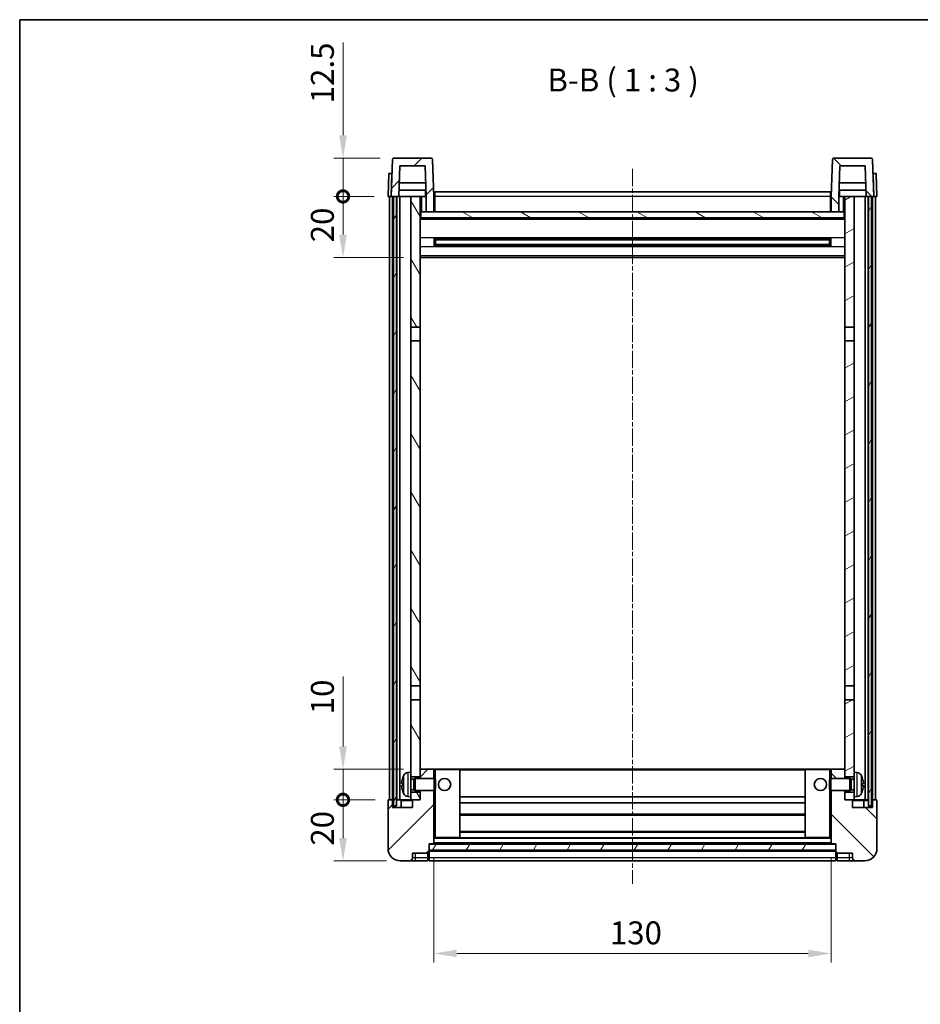
# Model space of a CAD drawing. Units: millimetres. Extents: x 41 to 6954, y 64 to 907.
# Drawn here: x 1224 to 1519, y 585 to 907 of the extents above; entities that cross this region are included whole.
import ezdxf

# ---------------------------------------------------------------- set-up
doc = ezdxf.new("R2010")
doc.units = ezdxf.units.MM
doc.linetypes.add('CHAIN', pattern=[0.3543, 0.2362, -0.0295, 0.0591, -0.0295])
for name, color, linetype, lineweight in [('Border (ISO)', 7, 'Continuous', 35), ('Centerline (ISO)', 131, 'Continuous', 18), ('Dimension (ISO)', 7, 'Continuous', 18), ('Dimension (ISO) @ 1', 7, 'Continuous', 18), ('Hatch (ISO)', 1, 'Continuous', 18), ('Symbol (ISO)', 7, 'Continuous', 18), ('Visible (ISO)', 7, 'Continuous', 35), ('Visible Narrow (ISO)', 7, 'Continuous', 25)]:
    doc.layers.add(name, color=color, linetype=linetype, lineweight=lineweight)
doc.styles.add('Note Text (TK)', font='MS PGothic.ttf')
doc.dimstyles.new('Default - Method 1b (TK)', dxfattribs={"dimscale": 3, "dimtxt": 2.5, "dimasz": 2.5, "dimexe": 1, "dimexo": 1.5, "dimgap": 1, "dimtad": 1, "dimtoh": 1, "dimrnd": 1e-08, "dimdsep": 46, "dimtxsty": 'Note Text (TK)', "dimcen": 0.09, "dimdle": 5, "dimclrd": 100, "dimclre": 100, "dimclrt": 7, "dimadec": 1, "dimazin": 1, "dimtfac": 1, "dimtmove": 0, "dimatfit": 3, "dimfxl": 1, "dimtolj": 1, "dimlwd": -1, "dimlwe": -1, "dimarcsym": 0})
pattern_1 = [(45, (1180.714, 40.262), (-6.73519, 6.73519), [])]
pattern_2 = [(135.0002, (1180.714, 40.262), (-6.73517, -6.73522), [])]
pattern_3 = [(60, (1180.714, 40.262), (-8.24889, 4.7625), [])]

# ---------------------------------------------------------------- blocks, each defined once
blk = doc.blocks.new('図面枠 tk図枠')
at = {"layer": 'Border (ISO)'}
for q in [(405.5, 289), (14.5, 8)]:
    blk.add_line((14.5, 289), q, dxfattribs=at)
blk = doc.blocks.new('*D44')
at = {"layer": 'Defpoints', "color": 0}
for p in [(1359.78, 637.61), (1489.78, 637.61), (1489.78, 601.61)]:
    blk.add_point(p, dxfattribs=at)
at = {"layer": 'Dimension (ISO)', "color": 100}
for p, q in [((1359.78, 633.11), (1359.78, 598.61)), ((1489.78, 633.11), (1489.78, 598.61)), ((1367.28, 601.61), (1482.28, 601.61))]:
    blk.add_line(p, q, dxfattribs=at)
for points in [[(1367.28, 602.86), (1367.28, 600.36), (1359.78, 601.61)], [(1482.28, 602.86), (1482.28, 600.36), (1489.78, 601.61)]]:
    blk.add_solid(points, dxfattribs=at)
at = {"layer": 'Dimension (ISO)', "color": 7, "insert": (1417.37, 608.36), "char_height": 7.5, "attachment_point": 4, "style": 'Note Text (TK)'}
blk.add_mtext('\\A1;130', dxfattribs=at)
blk = doc.blocks.new('_DotSmall')
at = {"color": 0, "linetype": 'ByBlock', "const_width": 0.5}
blk.add_lwpolyline([(-0.0625, 0, 1), (0.0625, 0, 1)], format="xyb", close=True, dxfattribs=at)
blk = doc.blocks.new('*D55')
at = {"layer": 'Defpoints', "color": 0}
for p in [(1330.03, 651.91), (1345.03, 651.91), (1348.78, 631.91)]:
    blk.add_point(p, dxfattribs=at)
at = {"layer": 'Dimension (ISO)', "color": 100}
for p, q in [((1340.53, 651.91), (1327.03, 651.91)), ((1330.03, 639.41), (1330.03, 651.91)), ((1344.28, 631.91), (1327.03, 631.91))]:
    blk.add_line(p, q, dxfattribs=at)
blk.add_solid([(1328.78, 639.41), (1331.28, 639.41), (1330.03, 631.91)], dxfattribs=at)
at = {"layer": 'Dimension (ISO)', "color": 100, "xscale": 7.5, "yscale": 7.5, "zscale": 7.5, "rotation": 90}
blk.add_blockref('_DotSmall', (1330.03, 651.91), dxfattribs=at)
at = {"layer": 'Dimension (ISO)', "color": 7, "insert": (1323.28, 636.9), "char_height": 7.5, "attachment_point": 4, "rotation": 90, "style": 'Note Text (TK)'}
blk.add_mtext('\\A1;20', dxfattribs=at)
blk = doc.blocks.new('*D56')
at = {"layer": 'Defpoints', "color": 0}
for p in [(1330.03, 661.91), (1354.38, 661.91), (1345.03, 651.91)]:
    blk.add_point(p, dxfattribs=at)
at = {"layer": 'Dimension (ISO)', "color": 100}
for p, q in [((1330.03, 669.41), (1330.03, 692.29)), ((1349.88, 661.91), (1327.03, 661.91)), ((1330.03, 651.91), (1330.03, 661.91)), ((1340.53, 651.91), (1327.03, 651.91)), ((1330.03, 651.91), (1330.03, 644.41))]:
    blk.add_line(p, q, dxfattribs=at)
blk.add_solid([(1328.78, 669.41), (1331.28, 669.41), (1330.03, 661.91)], dxfattribs=at)
at = {"layer": 'Dimension (ISO)', "color": 100, "xscale": 7.5, "yscale": 7.5, "zscale": 7.5, "rotation": 90}
blk.add_blockref('_DotSmall', (1330.03, 651.91), dxfattribs=at)
at = {"layer": 'Dimension (ISO)', "color": 7, "insert": (1323.28, 679.91), "char_height": 7.5, "attachment_point": 4, "rotation": 90, "style": 'Note Text (TK)'}
blk.add_mtext('\\A1;10', dxfattribs=at)
blk = doc.blocks.new('*D57')
at = {"layer": 'Defpoints', "color": 0}
for p in [(1330.03, 849.41), (1344.78, 849.41), (1354.28, 829.41)]:
    blk.add_point(p, dxfattribs=at)
at = {"layer": 'Dimension (ISO)', "color": 100}
for p, q in [((1340.28, 849.41), (1327.03, 849.41)), ((1330.03, 836.91), (1330.03, 849.41)), ((1349.78, 829.41), (1327.03, 829.41))]:
    blk.add_line(p, q, dxfattribs=at)
blk.add_solid([(1328.78, 836.91), (1331.28, 836.91), (1330.03, 829.41)], dxfattribs=at)
at = {"layer": 'Dimension (ISO)', "color": 100, "xscale": 7.5, "yscale": 7.5, "zscale": 7.5, "rotation": 90}
blk.add_blockref('_DotSmall', (1330.03, 849.41), dxfattribs=at)
at = {"layer": 'Dimension (ISO)', "color": 7, "insert": (1323.28, 834.4), "char_height": 7.5, "attachment_point": 4, "rotation": 90, "style": 'Note Text (TK)'}
blk.add_mtext('\\A1;20', dxfattribs=at)
blk = doc.blocks.new('*D58')
at = {"layer": 'Defpoints', "color": 0}
for p in [(1330.03, 861.91), (1346.7, 861.91), (1344.78, 849.41)]:
    blk.add_point(p, dxfattribs=at)
at = {"layer": 'Dimension (ISO)', "color": 100}
for p, q in [((1330.03, 869.41), (1330.03, 899.79)), ((1342.2, 861.91), (1327.03, 861.91)), ((1330.03, 849.41), (1330.03, 861.91)), ((1340.28, 849.41), (1327.03, 849.41)), ((1330.03, 849.41), (1330.03, 841.91))]:
    blk.add_line(p, q, dxfattribs=at)
blk.add_solid([(1328.78, 869.41), (1331.28, 869.41), (1330.03, 861.91)], dxfattribs=at)
at = {"layer": 'Dimension (ISO)', "color": 100, "xscale": 7.5, "yscale": 7.5, "zscale": 7.5, "rotation": 90}
blk.add_blockref('_DotSmall', (1330.03, 849.41), dxfattribs=at)
at = {"layer": 'Dimension (ISO)', "color": 7, "insert": (1323.28, 879.91), "char_height": 7.5, "attachment_point": 4, "rotation": 90, "style": 'Note Text (TK)'}
blk.add_mtext('\\A1;12.5', dxfattribs=at)

msp = doc.modelspace()

# ---------------------------------------------------------------- hatches: boundary and pattern name
at = {"layer": 'Hatch (ISO)'}
h = msp.add_hatch(dxfattribs=at)
h.set_pattern_fill('ANSI31', color=256, scale=76.2, style=0)
h.set_pattern_definition(pattern_1)
edge = h.paths.add_edge_path()
edge.add_line((1348.6343, 859.4145), (1356.9328, 859.4145))
edge.add_line((1356.9328, 859.4145), (1357.282, 849.4145))
edge.add_line((1357.282, 849.4145), (1357.2835, 849.4145))
edge.add_line((1357.2835, 849.4145), (1357.2835, 844.4145))
edge.add_line((1357.2835, 844.4145), (1359.7835, 844.4145))
edge.add_line((1359.7835, 844.4145), (1359.7835, 849.4145))
edge.add_line((1359.7835, 849.4145), (1359.3639, 861.4319))
edge.add_ellipse((1358.8642, 861.4145), major_axis=(0.4997, 0.0174), ratio=1, start_angle=0, end_angle=88)
edge.add_line((1358.8642, 861.9145), (1346.7029, 861.9145))
edge.add_ellipse((1346.7029, 861.4145), major_axis=(0, 0.5), ratio=1, start_angle=0, end_angle=88)
edge.add_line((1346.2032, 861.4319), (1345.7835, 849.4145))
edge.add_line((1345.7835, 849.4145), (1346.5335, 849.4145))
edge.add_line((1346.5335, 849.4145), (1347.5335, 849.4145))
edge.add_line((1347.5335, 849.4145), (1348.2851, 849.4145))
edge.add_line((1348.2851, 849.4145), (1348.6343, 859.4145))
h = msp.add_hatch(dxfattribs=at)
h.set_pattern_fill('ANSI31', color=256, scale=76.2, angle=90.00021, style=0)
h.set_pattern_definition(pattern_2)
edge = h.paths.add_edge_path()
edge.add_line((1489.7835, 844.4145), (1492.2835, 844.4145))
edge.add_line((1492.2835, 844.4145), (1492.2835, 849.4145))
edge.add_line((1492.2835, 849.4145), (1492.2851, 849.4145))
edge.add_line((1492.2851, 849.4145), (1492.6343, 859.4145))
edge.add_line((1492.6343, 859.4145), (1500.9328, 859.4145))
edge.add_line((1500.9328, 859.4145), (1501.282, 849.4145))
edge.add_line((1501.282, 849.4145), (1502.0335, 849.4145))
edge.add_line((1502.0335, 849.4145), (1503.0335, 849.4145))
edge.add_line((1503.0335, 849.4145), (1503.7835, 849.4145))
edge.add_line((1503.7835, 849.4145), (1503.3639, 861.4319))
edge.add_ellipse((1502.8642, 861.4145), major_axis=(0.4997, 0.0174), ratio=1, start_angle=0, end_angle=88)
edge.add_line((1502.8642, 861.9145), (1490.7029, 861.9145))
edge.add_ellipse((1490.7029, 861.4145), major_axis=(0, 0.5), ratio=1, start_angle=0, end_angle=88)
edge.add_line((1490.2032, 861.4319), (1489.7835, 849.4145))
edge.add_line((1489.7835, 849.4145), (1489.7835, 844.4145))
h = msp.add_hatch(dxfattribs=at)
h.set_pattern_fill('ANSI31', color=256, scale=76.2, angle=14.999978, style=0)
h.set_pattern_definition(pattern_3)
h.paths.add_polyline_path([(1502.0335, 849.4145), (1502.0335, 649.9145), (1503.0335, 649.9145), (1503.0335, 849.4145)])
h.paths.add_polyline_path([(1346.5335, 849.4145), (1346.5335, 649.9145), (1347.5335, 649.9145), (1347.5335, 849.4145)])
h = msp.add_hatch(dxfattribs=at)
h.set_pattern_fill('ANSI31', color=256, scale=76.2, angle=75.000175, style=0)
h.set_pattern_definition([(120.0002, (1180.714, 40.262), (-8.24888, -4.76253), [])])
h.paths.add_polyline_path([(1352.2835, 654.4145), (1352.2835, 652.9145), (1352.2835, 651.9145), (1353.0335, 651.9145), (1355.2835, 651.9145), (1355.2835, 654.4145)])
h.paths.add_polyline_path([(1352.2835, 806.6645), (1355.2835, 806.6645), (1355.2835, 849.4145), (1352.2835, 849.4145)])
h.paths.add_polyline_path([(1352.2835, 660.9145), (1352.2835, 659.4145), (1355.2835, 659.4145), (1355.2835, 661.8145), (1355.2835, 684.6645), (1352.2835, 684.6645)])
h.paths.add_polyline_path([(1352.2835, 689.1645), (1355.2835, 689.1645), (1355.2835, 802.1645), (1352.2835, 802.1645)])
h = msp.add_hatch(dxfattribs=at)
h.set_pattern_fill('ANSI31', color=256, scale=76.2, angle=-14.999978, style=0)
h.set_pattern_definition([(30, (1180.714, 40.262), (-4.7625, 8.24889), [])])
h.paths.add_polyline_path([(1497.2835, 652.9145), (1497.2835, 654.4145), (1494.2835, 654.4145), (1494.2835, 651.9145), (1496.5335, 651.9145), (1497.2835, 651.9145)])
h.paths.add_polyline_path([(1494.2835, 806.6645), (1497.2835, 806.6645), (1497.2835, 849.4145), (1494.2835, 849.4145)])
h.paths.add_polyline_path([(1497.2835, 659.4145), (1497.2835, 660.9145), (1497.2835, 684.6645), (1494.2835, 684.6645), (1494.2835, 661.8145), (1494.2835, 659.4145)])
h.paths.add_polyline_path([(1494.2835, 689.1645), (1497.2835, 689.1645), (1497.2835, 802.1645), (1494.2835, 802.1645)])
h = msp.add_hatch(dxfattribs=at)
h.set_pattern_fill('ANSI31', color=256, scale=76.2, angle=105.000246, style=0)
h.set_pattern_definition([(150.0002, (1180.714, 40.262), (-4.76246, -8.24891), [])])
h.paths.add_polyline_path([(1355.5335, 844.4145), (1355.5335, 842.4145), (1494.0335, 842.4145), (1494.0335, 844.4145), (1492.2835, 844.4145), (1489.7835, 844.4145), (1359.7835, 844.4145), (1357.2835, 844.4145)])
h = msp.add_hatch(dxfattribs=at)
h.set_pattern_fill('ANSI31', color=256, scale=76.2, style=0)
h.set_pattern_definition(pattern_1)
edge = h.paths.add_edge_path()
edge.add_line((1348.7835, 631.9145), (1351.7835, 631.9145))
edge.add_ellipse((1351.7835, 632.9145), major_axis=(0, -1), ratio=1, start_angle=0, end_angle=90)
edge.add_line((1352.7835, 632.9145), (1352.7835, 634.4145))
edge.add_line((1352.7835, 634.4145), (1357.7835, 634.4145))
edge.add_line((1357.7835, 634.4145), (1357.7835, 634.6145))
edge.add_line((1357.7835, 634.6145), (1358.0335, 634.6145))
edge.add_ellipse((1358.0335, 634.8645), major_axis=(0, -0.25), ratio=1, start_angle=0, end_angle=90)
edge.add_line((1358.2835, 634.8645), (1358.2835, 635.4145))
edge.add_line((1358.2835, 635.4145), (1358.2835, 637.4145))
edge.add_line((1358.2835, 637.4145), (1358.2835, 637.5145))
edge.add_line((1358.2835, 637.5145), (1359.6835, 637.5145))
edge.add_ellipse((1359.6835, 637.6145), major_axis=(0, -0.1), ratio=1, start_angle=0, end_angle=90)
edge.add_line((1359.7835, 637.6145), (1359.7835, 654.9145))
edge.add_line((1359.7835, 654.9145), (1355.2835, 654.9145))
edge.add_line((1355.2835, 654.9145), (1355.2835, 654.4145))
edge.add_line((1355.2835, 654.4145), (1355.2835, 651.9145))
edge.add_line((1355.2835, 651.9145), (1353.0335, 651.9145))
edge.add_ellipse((1353.0335, 651.6645), major_axis=(0, 0.25), ratio=1, start_angle=0, end_angle=90)
edge.add_line((1352.7835, 651.6645), (1352.7835, 649.4145))
edge.add_line((1352.7835, 649.4145), (1346.2835, 649.4145))
edge.add_line((1346.2835, 649.4145), (1346.2835, 651.6645))
edge.add_ellipse((1346.0335, 651.6645), major_axis=(0.25, 0), ratio=1, start_angle=0, end_angle=90)
edge.add_line((1346.0335, 651.9145), (1345.0335, 651.9145))
edge.add_ellipse((1345.0335, 651.6645), major_axis=(0, 0.25), ratio=1, start_angle=0, end_angle=90)
edge.add_line((1344.7835, 651.6645), (1344.7835, 635.9145))
edge.add_ellipse((1348.7835, 635.9145), major_axis=(-4, 0), ratio=1, start_angle=0, end_angle=90)
edge = h.paths.add_edge_path()
edge.add_ellipse((1359.6835, 661.8145), major_axis=(0.1, 0), ratio=1, start_angle=0, end_angle=90)
edge.add_line((1359.6835, 661.9145), (1355.3835, 661.9145))
edge.add_ellipse((1355.3835, 661.8145), major_axis=(0, 0.1), ratio=1, start_angle=0, end_angle=90)
edge.add_line((1355.2835, 661.8145), (1355.2835, 659.4145))
edge.add_line((1355.2835, 659.4145), (1355.2835, 658.9145))
edge.add_line((1355.2835, 658.9145), (1359.7835, 658.9145))
edge.add_line((1359.7835, 658.9145), (1359.7835, 661.8145))
h = msp.add_hatch(dxfattribs=at)
h.set_pattern_fill('ANSI31', color=256, scale=76.2, angle=90.00021, style=0)
h.set_pattern_definition(pattern_2)
edge = h.paths.add_edge_path()
edge.add_line((1497.7835, 631.9145), (1500.7835, 631.9145))
edge.add_ellipse((1500.7835, 635.9145), major_axis=(0, -4), ratio=1, start_angle=0, end_angle=90)
edge.add_line((1504.7835, 635.9145), (1504.7835, 651.6645))
edge.add_ellipse((1504.5335, 651.6645), major_axis=(0.25, 0), ratio=1, start_angle=0, end_angle=90)
edge.add_line((1504.5335, 651.9145), (1503.5335, 651.9145))
edge.add_ellipse((1503.5335, 651.6645), major_axis=(0, 0.25), ratio=1, start_angle=0, end_angle=90)
edge.add_line((1503.2835, 651.6645), (1503.2835, 649.4145))
edge.add_line((1503.2835, 649.4145), (1496.7835, 649.4145))
edge.add_line((1496.7835, 649.4145), (1496.7835, 651.6645))
edge.add_ellipse((1496.5335, 651.6645), major_axis=(0.25, 0), ratio=1, start_angle=0, end_angle=90)
edge.add_line((1496.5335, 651.9145), (1494.2835, 651.9145))
edge.add_line((1494.2835, 651.9145), (1494.2835, 654.4145))
edge.add_line((1494.2835, 654.4145), (1494.2835, 654.9145))
edge.add_line((1494.2835, 654.9145), (1489.7835, 654.9145))
edge.add_line((1489.7835, 654.9145), (1489.7835, 637.6145))
edge.add_ellipse((1489.8835, 637.6145), major_axis=(-0.1, 0), ratio=1, start_angle=0, end_angle=90)
edge.add_line((1489.8835, 637.5145), (1491.2835, 637.5145))
edge.add_line((1491.2835, 637.5145), (1491.2835, 637.4145))
edge.add_line((1491.2835, 637.4145), (1491.2835, 635.4145))
edge.add_line((1491.2835, 635.4145), (1491.2835, 634.8645))
edge.add_ellipse((1491.5335, 634.8645), major_axis=(-0.25, 0), ratio=1, start_angle=0, end_angle=90)
edge.add_line((1491.5335, 634.6145), (1491.7835, 634.6145))
edge.add_line((1491.7835, 634.6145), (1491.7835, 634.4145))
edge.add_line((1491.7835, 634.4145), (1496.7835, 634.4145))
edge.add_line((1496.7835, 634.4145), (1496.7835, 632.9145))
edge.add_ellipse((1497.7835, 632.9145), major_axis=(-1, 0), ratio=1, start_angle=0, end_angle=90)
edge = h.paths.add_edge_path()
edge.add_ellipse((1489.8835, 661.8145), major_axis=(0, 0.1), ratio=1, start_angle=0, end_angle=90)
edge.add_line((1489.7835, 661.8145), (1489.7835, 658.9145))
edge.add_line((1489.7835, 658.9145), (1494.2835, 658.9145))
edge.add_line((1494.2835, 658.9145), (1494.2835, 659.4145))
edge.add_line((1494.2835, 659.4145), (1494.2835, 661.8145))
edge.add_ellipse((1494.1835, 661.8145), major_axis=(0.1, 0), ratio=1, start_angle=0, end_angle=90)
edge.add_line((1494.1835, 661.9145), (1489.8835, 661.9145))
h = msp.add_hatch(dxfattribs=at)
h.set_pattern_fill('ANSI31', color=256, scale=76.2, angle=14.999978, style=0)
h.set_pattern_definition(pattern_3)
h.paths.add_polyline_path([(1358.2835, 637.4145), (1358.2835, 635.4145), (1491.2835, 635.4145), (1491.2835, 637.4145)])

# ---------------------------------------------------------------- linework, layer by layer
at = {"layer": 'Centerline (ISO)', "linetype": 'CHAIN', "ltscale": 23.990969}
msp.add_line((1424.7835, 858.4145), (1424.7835, 624.4145), dxfattribs=at)
at = {"layer": 'Visible (ISO)'}
for p, q in [((1346.2032, 861.4319), (1345.7835, 849.4145)), ((1358.8642, 861.9145), (1346.7029, 861.9145)), ((1359.7835, 849.4145), (1359.3639, 861.4319)), ((1490.2032, 861.4319), (1489.7835, 849.4145)), ((1502.8642, 861.9145), (1490.7029, 861.9145)), ((1503.7835, 849.4145), (1503.3639, 861.4319)), ((1348.2851, 849.4145), (1348.6343, 859.4145)), ((1348.6343, 859.4145), (1356.9328, 859.4145)), ((1356.9328, 859.4145), (1357.282, 849.4145)), ((1492.2851, 849.4145), (1492.6343, 859.4145)), ((1492.6343, 859.4145), (1500.9328, 859.4145)), ((1500.9328, 859.4145), (1501.282, 849.4145)), ((1345.0454, 856.9145), (1344.7835, 849.4145)), ((1345.0454, 856.9145), (1346.0448, 856.9145)), ((1346.0454, 856.9145), (1346.0448, 856.9145)), ((1503.5222, 856.9145), (1503.5216, 856.9145)), ((1503.5222, 856.9145), (1504.5216, 856.9145)), ((1504.7835, 849.4145), (1504.5216, 856.9145)), ((1357.2122, 851.4145), (1348.3549, 851.4145)), ((1357.1249, 853.9145), (1348.4422, 853.9145)), ((1357.0335, 851.4145), (1357.0335, 849.4145)), ((1360.0335, 850.9145), (1489.5335, 850.9145)), ((1360.0335, 849.4145), (1360.0335, 850.9145)), ((1489.5335, 850.9145), (1489.5335, 849.4145)), ((1501.2122, 851.4145), (1492.3549, 851.4145)), ((1501.1249, 853.9145), (1492.4422, 853.9145)), ((1492.5335, 851.4145), (1492.5335, 849.4145)), ((1345.7829, 849.4145), (1344.7835, 849.4145)), ((1345.2835, 651.9145), (1345.2835, 849.4145)), ((1345.7835, 849.4145), (1345.7829, 849.4145)), ((1345.7835, 849.4145), (1348.2851, 849.4145)), ((1346.2835, 651.9145), (1346.2835, 849.4145)), ((1346.5335, 849.4145), (1346.5335, 649.9145)), ((1347.5335, 849.4145), (1346.5335, 849.4145)), ((1347.5335, 649.9145), (1347.5335, 849.4145)), ((1347.6335, 651.9145), (1347.6335, 849.4145)), ((1348.6335, 849.4145), (1348.2851, 849.4145)), ((1352.2835, 849.4145), (1348.6335, 849.4145)), ((1348.6335, 651.9145), (1348.6335, 849.4145)), ((1355.2835, 849.4145), (1352.2835, 849.4145)), ((1352.2835, 849.4145), (1352.2835, 806.6645)), ((1355.2835, 806.6645), (1355.2835, 849.4145)), ((1355.2835, 849.4145), (1357.0335, 849.4145)), ((1357.0335, 849.4145), (1357.282, 849.4145)), ((1357.282, 849.4145), (1357.2835, 849.4145)), ((1357.2835, 849.4145), (1357.2835, 844.4145)), ((1360.0335, 849.4145), (1359.7835, 849.4145)), ((1359.7835, 844.4145), (1359.7835, 849.4145)), ((1360.0335, 849.4145), (1360.0335, 844.4145)), ((1489.7835, 849.4145), (1489.5335, 849.4145)), ((1489.5335, 844.4145), (1489.5335, 849.4145)), ((1489.7835, 849.4145), (1489.7835, 844.4145)), ((1492.2835, 844.4145), (1492.2835, 849.4145)), ((1492.2835, 849.4145), (1492.2851, 849.4145)), ((1492.2851, 849.4145), (1492.5335, 849.4145)), ((1492.5335, 849.4145), (1494.2835, 849.4145)), ((1497.2835, 849.4145), (1494.2835, 849.4145)), ((1494.2835, 849.4145), (1494.2835, 806.6645)), ((1497.2835, 806.6645), (1497.2835, 849.4145)), ((1500.9335, 849.4145), (1497.2835, 849.4145)), ((1501.282, 849.4145), (1500.9335, 849.4145)), ((1500.9335, 651.9145), (1500.9335, 849.4145)), ((1501.282, 849.4145), (1503.7835, 849.4145)), ((1501.9335, 651.9145), (1501.9335, 849.4145)), ((1502.0335, 849.4145), (1502.0335, 649.9145)), ((1503.0335, 849.4145), (1502.0335, 849.4145)), ((1503.0335, 649.9145), (1503.0335, 849.4145)), ((1503.2835, 651.9145), (1503.2835, 849.4145)), ((1503.7841, 849.4145), (1503.7835, 849.4145)), ((1504.7835, 849.4145), (1503.7841, 849.4145)), ((1504.2835, 651.9145), (1504.2835, 849.4145)), ((1355.5335, 844.4145), (1355.2835, 844.4145)), ((1355.5335, 844.4145), (1355.5335, 842.4145)), ((1494.0335, 844.4145), (1355.5335, 844.4145)), ((1357.2835, 844.4145), (1359.7835, 844.4145)), ((1360.0335, 844.5145), (1359.7835, 844.5145)), ((1489.7835, 844.5145), (1489.5335, 844.5145)), ((1489.7835, 844.4145), (1492.2835, 844.4145)), ((1494.0335, 842.4145), (1494.0335, 844.4145)), ((1494.2835, 844.4145), (1494.0335, 844.4145)), ((1494.2835, 842.3145), (1355.2835, 842.3145)), ((1355.5335, 842.4145), (1494.0335, 842.4145)), ((1359.854, 833.237), (1359.854, 835.5919)), ((1489.4391, 835.4901), (1360.128, 835.4901)), ((1360.2835, 835.4901), (1360.2835, 833.3388)), ((1366.0835, 835.2219), (1360.2835, 835.2219)), ((1489.2835, 835.1624), (1360.2835, 835.1624)), ((1366.0835, 835.4901), (1366.0835, 835.297)), ((1366.0835, 835.2219), (1366.0835, 835.297)), ((1483.4835, 835.297), (1483.4835, 835.4901)), ((1483.4835, 835.297), (1483.4835, 835.2219)), ((1489.2835, 835.2219), (1483.4835, 835.2219)), ((1489.2835, 833.3388), (1489.2835, 835.4901)), ((1489.713, 835.5919), (1489.713, 833.237)), ((1489.4391, 833.3388), (1360.128, 833.3388)), ((1489.2835, 833.6665), (1360.2835, 833.6665)), ((1360.2835, 833.6071), (1366.0835, 833.6071)), ((1366.0835, 833.532), (1366.0835, 833.6071)), ((1366.0835, 833.532), (1366.0835, 833.3388)), ((1483.4835, 833.6071), (1489.2835, 833.6071)), ((1483.4835, 833.6071), (1483.4835, 833.532)), ((1483.4835, 833.3388), (1483.4835, 833.532)), ((1494.2835, 829.4145), (1355.2835, 829.4145)), ((1352.2835, 806.6645), (1355.2835, 806.6645)), ((1352.2835, 802.1645), (1352.2835, 806.6645)), ((1355.2835, 806.6645), (1355.2835, 802.1645)), ((1494.2835, 806.6645), (1497.2835, 806.6645)), ((1494.2835, 802.1645), (1494.2835, 806.6645)), ((1497.2835, 806.6645), (1497.2835, 802.1645)), ((1355.2835, 802.1645), (1352.2835, 802.1645)), ((1352.2835, 802.1645), (1352.2835, 689.1645)), ((1355.2835, 689.1645), (1355.2835, 802.1645)), ((1497.2835, 802.1645), (1494.2835, 802.1645)), ((1494.2835, 802.1645), (1494.2835, 689.1645)), ((1497.2835, 689.1645), (1497.2835, 802.1645)), ((1352.2835, 689.1645), (1355.2835, 689.1645)), ((1352.2835, 684.6645), (1352.2835, 689.1645)), ((1355.2835, 689.1645), (1355.2835, 684.6645)), ((1494.2835, 689.1645), (1497.2835, 689.1645)), ((1494.2835, 684.6645), (1494.2835, 689.1645)), ((1497.2835, 689.1645), (1497.2835, 684.6645)), ((1355.2835, 684.6645), (1352.2835, 684.6645)), ((1352.2835, 684.6645), (1352.2835, 660.9145)), ((1355.2835, 659.4145), (1355.2835, 684.6645)), ((1497.2835, 684.6645), (1494.2835, 684.6645)), ((1494.2835, 684.6645), (1494.2835, 659.4145)), ((1497.2835, 660.9145), (1497.2835, 684.6645)), ((1351.2246, 660.8218), (1352.2835, 660.9145)), ((1352.2835, 652.9145), (1352.2835, 660.9145)), ((1355.3835, 661.9145), (1355.2835, 661.9145)), ((1355.2835, 661.8145), (1355.2835, 658.9145)), ((1359.6835, 661.9145), (1355.3835, 661.9145)), ((1360.2835, 661.9145), (1359.6835, 661.9145)), ((1359.7835, 658.9145), (1359.7835, 661.8145)), ((1368.1835, 661.9145), (1360.2835, 661.9145)), ((1481.3835, 661.9145), (1368.1835, 661.9145)), ((1368.2835, 639.6145), (1368.2835, 661.8145)), ((1481.2835, 661.8145), (1481.2835, 639.6145)), ((1489.2835, 661.9145), (1481.3835, 661.9145)), ((1489.8835, 661.9145), (1489.2835, 661.9145)), ((1489.7835, 661.8145), (1489.7835, 658.9145)), ((1494.1835, 661.9145), (1489.8835, 661.9145)), ((1494.2835, 661.9145), (1494.1835, 661.9145)), ((1494.2835, 658.9145), (1494.2835, 661.8145)), ((1497.2835, 660.9145), (1497.2835, 652.9145)), ((1498.3425, 660.8218), (1497.2835, 660.9145)), ((1352.2835, 659.4145), (1355.2835, 659.4145)), ((1352.2835, 658.6997), (1353.2541, 658.6997)), ((1353.2541, 658.6997), (1353.6835, 658.9145)), ((1353.2541, 655.1292), (1353.2541, 658.6997)), ((1353.6835, 654.9145), (1353.6835, 658.9145)), ((1353.6835, 658.9145), (1359.854, 658.9145)), ((1359.854, 654.9145), (1359.854, 658.9145)), ((1360.2835, 658.4851), (1359.854, 658.9145)), ((1360.2835, 658.4851), (1360.2835, 655.3439)), ((1489.2835, 658.4851), (1489.713, 658.9145)), ((1489.2835, 655.3439), (1489.2835, 658.4851)), ((1489.713, 658.9145), (1489.713, 654.9145)), ((1495.8835, 658.9145), (1489.713, 658.9145)), ((1494.2835, 659.4145), (1497.2835, 659.4145)), ((1495.8835, 658.9145), (1495.8835, 654.9145)), ((1496.3129, 658.6997), (1495.8835, 658.9145)), ((1496.3129, 658.6997), (1496.3129, 655.1292)), ((1497.2835, 658.6997), (1496.3129, 658.6997)), ((1349.5695, 657.1968), (1349.5695, 656.6321)), ((1352.2835, 655.1292), (1353.2541, 655.1292)), ((1355.2835, 654.4145), (1352.2835, 654.4145)), ((1353.2541, 655.1292), (1353.6835, 654.9145)), ((1353.6835, 654.9145), (1359.854, 654.9145)), ((1355.2835, 654.9145), (1355.2835, 651.9145)), ((1355.2835, 651.9145), (1355.2835, 654.4145)), ((1359.7835, 637.6145), (1359.7835, 654.9145)), ((1360.2835, 655.3439), (1359.854, 654.9145)), ((1489.2835, 655.3439), (1489.713, 654.9145)), ((1495.8835, 654.9145), (1489.713, 654.9145)), ((1489.7835, 654.9145), (1489.7835, 637.6145)), ((1494.2835, 651.9145), (1494.2835, 654.9145)), ((1497.2835, 654.4145), (1494.2835, 654.4145)), ((1494.2835, 654.4145), (1494.2835, 651.9145)), ((1496.3129, 655.1292), (1495.8835, 654.9145)), ((1497.2835, 655.1292), (1496.3129, 655.1292)), ((1499.9975, 656.6321), (1499.9975, 657.1968)), ((1344.7835, 651.6645), (1344.7835, 635.9145)), ((1346.0335, 651.9145), (1345.0335, 651.9145)), ((1346.2835, 651.9145), (1346.0335, 651.9145)), ((1346.2835, 651.9145), (1346.5335, 651.9145)), ((1346.2835, 649.4145), (1346.2835, 651.6645)), ((1347.5335, 651.9145), (1347.6335, 651.9145)), ((1347.6335, 651.9145), (1348.6335, 651.9145)), ((1348.6335, 651.9145), (1352.2835, 651.9145)), ((1349.0335, 651.6645), (1349.0335, 649.4145)), ((1351.2246, 653.0071), (1352.2835, 652.9145)), ((1352.2835, 652.9145), (1352.2835, 651.9145)), ((1352.2835, 651.9145), (1355.2835, 651.9145)), ((1352.7835, 651.6645), (1352.7835, 649.4145)), ((1355.2835, 651.9145), (1353.0335, 651.9145)), ((1481.2835, 652.9145), (1368.2835, 652.9145)), ((1496.5335, 651.9145), (1494.2835, 651.9145)), ((1494.2835, 651.9145), (1497.2835, 651.9145)), ((1496.7835, 649.4145), (1496.7835, 651.6645)), ((1498.3425, 653.0071), (1497.2835, 652.9145)), ((1497.2835, 651.9145), (1497.2835, 652.9145)), ((1497.2835, 651.9145), (1500.9335, 651.9145)), ((1500.5335, 649.4145), (1500.5335, 651.6645)), ((1500.9335, 651.9145), (1501.9335, 651.9145)), ((1501.9335, 651.9145), (1502.0335, 651.9145)), ((1503.0335, 651.9145), (1503.2835, 651.9145)), ((1503.5335, 651.9145), (1503.2835, 651.9145)), ((1503.2835, 651.6645), (1503.2835, 649.4145)), ((1504.5335, 651.9145), (1503.5335, 651.9145)), ((1504.7835, 635.9145), (1504.7835, 651.6645)), ((1352.7835, 649.4145), (1346.2835, 649.4145)), ((1346.5335, 649.9145), (1347.5335, 649.9145)), ((1481.2835, 650.9145), (1368.2835, 650.9145)), ((1503.2835, 649.4145), (1496.7835, 649.4145)), ((1502.0335, 649.9145), (1503.0335, 649.9145)), ((1481.2835, 646.9145), (1368.2835, 646.9145)), ((1481.2835, 641.5145), (1368.2835, 641.5145)), ((1359.7835, 639.5145), (1360.2835, 639.5145)), ((1360.2835, 639.5145), (1368.1835, 639.5145)), ((1481.3835, 639.5145), (1368.1835, 639.5145)), ((1481.3835, 639.5145), (1489.2835, 639.5145)), ((1489.2835, 639.5145), (1489.7835, 639.5145)), ((1358.2835, 634.8645), (1358.2835, 637.5145)), ((1358.2835, 637.5145), (1359.6835, 637.5145)), ((1358.2835, 637.4145), (1358.2835, 635.4145)), ((1491.2835, 637.4145), (1358.2835, 637.4145)), ((1358.2835, 635.4145), (1491.2835, 635.4145)), ((1491.2835, 635.3145), (1358.2835, 635.3145)), ((1489.8835, 637.5145), (1359.6835, 637.5145)), ((1489.8835, 637.5145), (1491.2835, 637.5145)), ((1491.2835, 637.5145), (1491.2835, 634.8645)), ((1491.2835, 635.4145), (1491.2835, 637.4145)), ((1348.7835, 631.9145), (1351.7835, 631.9145)), ((1351.7835, 631.9145), (1353.7835, 631.9145)), ((1352.7835, 632.9145), (1352.7835, 634.4145)), ((1352.7835, 634.4145), (1357.7835, 634.4145)), ((1353.7835, 631.9145), (1357.7835, 631.9145)), ((1357.7835, 634.4145), (1357.7835, 634.6145)), ((1357.7835, 634.6145), (1358.0335, 634.6145)), ((1357.7835, 632.9145), (1357.7835, 634.4145)), ((1357.7835, 632.9145), (1357.7835, 631.9145)), ((1358.0335, 632.1145), (1357.7835, 632.1145)), ((1358.2835, 634.8645), (1358.2835, 632.9145)), ((1358.2835, 631.9145), (1358.2835, 632.9145)), ((1491.2835, 631.9145), (1358.2835, 631.9145)), ((1491.2835, 632.9145), (1491.2835, 634.8645)), ((1491.2835, 632.9145), (1491.2835, 631.9145)), ((1491.5335, 634.6145), (1491.7835, 634.6145)), ((1491.5335, 632.1145), (1491.7835, 632.1145)), ((1491.7835, 634.6145), (1491.7835, 634.4145)), ((1491.7835, 634.4145), (1496.7835, 634.4145)), ((1491.7835, 634.4145), (1491.7835, 632.9145)), ((1491.7835, 631.9145), (1491.7835, 632.9145)), ((1491.7835, 631.9145), (1495.7835, 631.9145)), ((1495.7835, 631.9145), (1497.7835, 631.9145)), ((1496.7835, 634.4145), (1496.7835, 632.9145)), ((1497.7835, 631.9145), (1500.7835, 631.9145))]:
    msp.add_line(p, q, dxfattribs=at)
for centre in [(1363.2835, 656.9145), (1486.2835, 656.9145)]:
    msp.add_circle(centre, 2, dxfattribs=at)
for centre, radius, start, end in [((1346.7029, 861.4145), 0.5, 90, 178), ((1358.8642, 861.4145), 0.5, 2, 90), ((1490.7029, 861.4145), 0.5, 90, 178), ((1502.8642, 861.4145), 0.5, 2, 90), ((1351.364, 659.2279), 1.6, 95, 151.827266), ((1355.3835, 661.8145), 0.1, 90, 180), ((1359.6835, 661.8145), 0.1, 0, 90), ((1368.1835, 661.8145), 0.1, 0, 90), ((1481.3835, 661.8145), 0.1, 90, 180), ((1489.8835, 661.8145), 0.1, 90, 180), ((1494.1835, 661.8145), 0.1, 0, 90), ((1498.203, 659.2279), 1.6, 28.172734, 85), ((1349.6941, 659.0991), 0.1246, 159.960393, 178.185174), ((1355.6835, 656.9145), 6.5, 151.827266, 159.960393), ((1493.8835, 656.9145), 6.5, 20.039607, 28.172734), ((1499.8729, 659.0991), 0.1246, 1.814826, 20.039607), ((1349.6941, 654.7298), 0.1246, 181.814826, 200.039607), ((1355.6835, 656.9145), 6.5, 200.039607, 208.172734), ((1493.8835, 656.9145), 6.5, 331.827266, 339.960393), ((1499.8729, 654.7298), 0.1246, 339.960393, 358.185174), ((1345.0335, 651.6645), 0.25, 90, 180), ((1346.0335, 651.6645), 0.25, 0, 90), ((1348.7835, 651.6645), 0.25, 0, 90), ((1351.364, 654.601), 1.6, 208.172734, 265), ((1353.0335, 651.6645), 0.25, 90, 180), ((1496.5335, 651.6645), 0.25, 0, 90), ((1498.203, 654.601), 1.6, 275, 331.827266), ((1500.7835, 651.6645), 0.25, 90, 180), ((1503.5335, 651.6645), 0.25, 90, 180), ((1504.5335, 651.6645), 0.25, 0, 90), ((1368.1835, 639.6145), 0.1, 270, 0), ((1481.3835, 639.6145), 0.1, 180, 270), ((1348.7835, 635.9145), 4, 180, 270), ((1359.6835, 637.6145), 0.1, 270, 0), ((1489.8835, 637.6145), 0.1, 180, 270), ((1500.7835, 635.9145), 4, 270, 0), ((1351.7835, 632.9145), 1, 270, 0), ((1358.0335, 634.8645), 0.25, 270, 0), ((1358.0335, 632.3645), 0.25, 270, 0), ((1491.5335, 634.8645), 0.25, 180, 270), ((1491.5335, 632.3645), 0.25, 180, 270), ((1497.7835, 632.9145), 1, 180, 270)]:
    msp.add_arc(centre, radius, start, end, dxfattribs=at)
for centre, major_axis, ratio, start_param, end_param in [((1355.6713, 656.9073), (-3.2829, 5.6083), 0.99488747, 0.69485901, 0.93384331), ((1493.8958, 656.9073), (-3.2829, -5.6083), 0.99488747, 2.20774935, 2.44673364), ((1355.6713, 656.7748), (-6.4737, 0.5671), 0.05101764, 0.10959827, 0.34858257), ((1355.6713, 657.0541), (-6.4737, -0.5671), 0.05101764, 5.93460274, 6.17358703), ((1355.6713, 656.9216), (3.2829, 5.6083), 0.99488747, 2.20774935, 2.44673364), ((1493.8958, 656.7748), (6.4737, 0.5671), 0.05101764, 5.93460274, 6.17358703), ((1493.8958, 657.0541), (6.4737, -0.5671), 0.05101764, 0.10959827, 0.34858257), ((1493.8958, 656.9216), (3.2829, -5.6083), 0.99488747, 0.69485901, 0.93384331)]:
    msp.add_ellipse(centre, major_axis=major_axis, ratio=ratio, start_param=start_param, end_param=end_param, dxfattribs=at)
for points, knots in [([(1349.2333, 657.3024), (1349.2289, 657.3049), (1349.2252, 657.3158), (1349.2206, 657.354), (1349.2197, 657.3815), (1349.2203, 657.4434), (1349.222, 657.4819), (1349.2271, 657.5539), (1349.23, 657.586), (1349.2333, 657.6172)], [0, 0, 0, 0, 0.0125039067, 0.0125039067, 0.0250078135, 0.0250078135, 0.0375277995, 0.0375277995, 0.0466766392, 0.0466766392, 0.0466766392, 0.0466766392]), ([(1500.3338, 657.6172), (1500.3381, 657.5758), (1500.3418, 657.532), (1500.3465, 657.4524), (1500.3474, 657.4164), (1500.3467, 657.3605), (1500.3451, 657.3368), (1500.3399, 657.3108), (1500.3371, 657.3043), (1500.3338, 657.3024)], [0, 0, 0, 0, 0.0124997785, 0.0124997785, 0.0249995571, 0.0249995571, 0.0375236714, 0.0375236714, 0.0466766062, 0.0466766062, 0.0466766062, 0.0466766062]), ([(1349.2333, 656.2118), (1349.2289, 656.2531), (1349.2252, 656.2969), (1349.2206, 656.3766), (1349.2197, 656.4125), (1349.2203, 656.4684), (1349.222, 656.4922), (1349.2271, 656.5182), (1349.23, 656.5246), (1349.2333, 656.5265)], [0, 0, 0, 0, 0.0124997785, 0.0124997785, 0.0249995571, 0.0249995571, 0.0375236714, 0.0375236714, 0.0466766062, 0.0466766062, 0.0466766062, 0.0466766062]), ([(1500.3338, 656.5265), (1500.3381, 656.524), (1500.3418, 656.5132), (1500.3465, 656.4749), (1500.3474, 656.4474), (1500.3467, 656.3856), (1500.3451, 656.347), (1500.3399, 656.275), (1500.3371, 656.243), (1500.3338, 656.2118)], [0, 0, 0, 0, 0.0125039067, 0.0125039067, 0.0250078135, 0.0250078135, 0.0375277995, 0.0375277995, 0.0466766392, 0.0466766392, 0.0466766392, 0.0466766392])]:
    msp.add_open_spline(points, degree=3, knots=knots, dxfattribs=at)
at = {"layer": 'Visible Narrow (ISO)'}
for p, q in [((1345.7829, 849.4145), (1346.0448, 856.9145)), ((1503.5222, 856.9145), (1503.7841, 849.4145)), ((1355.7835, 844.4145), (1355.7835, 849.4145)), ((1360.0335, 848.9145), (1359.7835, 848.9145)), ((1489.5335, 849.4145), (1360.0335, 849.4145)), ((1489.7835, 848.9145), (1489.5335, 848.9145)), ((1493.7835, 849.4145), (1493.7835, 844.4145)), ((1360.0335, 844.9145), (1359.7835, 844.9145)), ((1489.7835, 844.9145), (1489.5335, 844.9145)), ((1494.2835, 841.9145), (1355.2835, 841.9145)), ((1494.2835, 835.8901), (1355.2835, 835.8901)), ((1483.4835, 835.297), (1366.0835, 835.297)), ((1494.2835, 832.9388), (1355.2835, 832.9388)), ((1483.4835, 833.532), (1366.0835, 833.532)), ((1494.2835, 829.9145), (1355.2835, 829.9145)), ((1351.2246, 660.8218), (1351.2246, 653.0071)), ((1359.7835, 661.8145), (1360.2835, 661.8145)), ((1360.2835, 661.9145), (1360.2835, 661.8145)), ((1360.2835, 661.8145), (1368.1835, 661.8145)), ((1360.2835, 658.4851), (1360.2835, 661.8145)), ((1368.1835, 661.8145), (1368.1835, 661.9145)), ((1368.1835, 661.8145), (1368.2835, 661.8145)), ((1368.1835, 661.8145), (1368.1835, 639.6145)), ((1481.2835, 661.6145), (1368.2835, 661.6145)), ((1481.3835, 661.8145), (1481.2835, 661.8145)), ((1481.3835, 661.9145), (1481.3835, 661.8145)), ((1481.3835, 639.6145), (1481.3835, 661.8145)), ((1481.3835, 661.8145), (1489.2835, 661.8145)), ((1489.2835, 661.9145), (1489.2835, 661.8145)), ((1489.2835, 661.8145), (1489.2835, 658.4851)), ((1489.2835, 661.8145), (1489.7835, 661.8145)), ((1498.3425, 653.0071), (1498.3425, 660.8218)), ((1349.5771, 659.1418), (1349.5771, 659.1241)), ((1349.9536, 653.8456), (1349.9536, 659.9833)), ((1499.6135, 659.9833), (1499.6135, 653.8456)), ((1499.99, 659.1241), (1499.99, 659.1418)), ((1349.5771, 657.195), (1349.5771, 656.6339)), ((1349.5771, 654.7049), (1349.5771, 654.6871)), ((1360.2835, 639.6145), (1360.2835, 655.3439)), ((1489.2835, 655.3439), (1489.2835, 639.6145)), ((1499.99, 656.6339), (1499.99, 657.195)), ((1499.99, 654.6871), (1499.99, 654.7049)), ((1349.0335, 651.6645), (1352.7835, 651.6645)), ((1496.7835, 651.6645), (1500.5335, 651.6645)), ((1500.5335, 651.6645), (1502.0335, 651.6645)), ((1503.0335, 651.6645), (1503.2835, 651.6645)), ((1481.2835, 647.2145), (1368.2835, 647.2145)), ((1360.2835, 639.6145), (1359.7835, 639.6145)), ((1489.7835, 639.2145), (1359.7835, 639.2145)), ((1360.2835, 639.6145), (1360.2835, 639.5145)), ((1368.1835, 639.6145), (1360.2835, 639.6145)), ((1368.1835, 639.6145), (1368.2835, 639.6145)), ((1368.1835, 639.5145), (1368.1835, 639.6145)), ((1481.2835, 641.2145), (1368.2835, 641.2145)), ((1481.2835, 639.6145), (1481.3835, 639.6145)), ((1481.3835, 639.6145), (1481.3835, 639.5145)), ((1489.2835, 639.6145), (1481.3835, 639.6145)), ((1489.2835, 639.5145), (1489.2835, 639.6145)), ((1489.7835, 639.6145), (1489.2835, 639.6145)), ((1491.2835, 635.0145), (1358.2835, 635.0145)), ((1489.7835, 637.8145), (1359.7835, 637.8145)), ((1353.7835, 632.9145), (1352.7835, 632.9145)), ((1353.7835, 632.9145), (1353.7835, 634.4145)), ((1357.7835, 632.9145), (1353.7835, 632.9145)), ((1353.7835, 631.9145), (1353.7835, 632.9145)), ((1358.0335, 632.9145), (1357.7835, 632.9145)), ((1358.0335, 634.6145), (1358.0335, 632.9145)), ((1358.2835, 632.9145), (1358.0335, 632.9145)), ((1358.0335, 632.1145), (1358.0335, 632.9145)), ((1491.2835, 632.9145), (1358.2835, 632.9145)), ((1491.2835, 632.9145), (1491.5335, 632.9145)), ((1491.5335, 632.9145), (1491.5335, 634.6145)), ((1491.5335, 632.9145), (1491.5335, 632.1145)), ((1491.5335, 632.9145), (1491.7835, 632.9145)), ((1495.7835, 632.9145), (1491.7835, 632.9145)), ((1495.7835, 632.9145), (1495.7835, 634.4145)), ((1495.7835, 631.9145), (1495.7835, 632.9145)), ((1496.7835, 632.9145), (1495.7835, 632.9145))]:
    msp.add_line(p, q, dxfattribs=at)

# ---------------------------------------------------------------- block references
at = {"xscale": 3, "yscale": 3, "zscale": 3}
msp.add_blockref('図面枠 tk図枠', (1180.7138, 40.2618), dxfattribs=at)

# ---------------------------------------------------------------- texts
at = {"layer": 'Symbol (ISO)', "color": 7, "insert": (1396.9153, 881.4219), "char_height": 7.5, "attachment_point": 7, "style": 'Note Text (TK)'}
msp.add_mtext('B-B ( 1 : 3 )', dxfattribs=at)

# ---------------------------------------------------------------- dimensions: what is measured, and where the dimension line sits
at = {"layer": 'Dimension (ISO) @ 1', "color": 100}
for base, p1, p2, override, picture, middle in [((1330.0335, 861.9145), (1344.7835, 849.4145), (1346.7029, 861.9145), {"dimscale": 1, "dimtxt": 7.5, "dimasz": 7.5, "dimexe": 3, "dimexo": 4.5, "dimgap": 3, "dimtoh": 0, "dimdec": 2, "dimblk1": 'DotSmall', "dimsah": 1, "dimcen": 0.27, "dimdle": 0, "dimtol": 0, "dimlim": 0, "dimtp": 0, "dimtm": 0, "dimtdec": 2, "dimtix": 0, "dimtofl": 1, "dimtmove": 0, "dimatfit": 1}, '*D58', (1330.0335, 888.352)), ((1330.0335, 849.4145), (1354.2835, 829.4145), (1344.7835, 849.4145), {"dimscale": 1, "dimtxt": 7.5, "dimasz": 7.5, "dimexe": 3, "dimexo": 4.5, "dimgap": 3, "dimtoh": 0, "dimdec": 2, "dimblk2": 'DotSmall', "dimsah": 1, "dimcen": 0.27, "dimdle": 0, "dimtol": 0, "dimlim": 0, "dimtp": 0, "dimtm": 0, "dimtdec": 2, "dimtix": 0, "dimtofl": 1, "dimtmove": 0, "dimatfit": 1}, '*D57', (1330.0335, 839.3845)), ((1330.0335, 661.9145), (1345.0335, 651.9145), (1354.3835, 661.9145), {"dimscale": 1, "dimtxt": 7.5, "dimasz": 7.5, "dimexe": 3, "dimexo": 4.5, "dimgap": 3, "dimtoh": 0, "dimdec": 2, "dimblk1": 'DotSmall', "dimsah": 1, "dimcen": 0.27, "dimdle": 0, "dimtol": 0, "dimlim": 0, "dimtp": 0, "dimtm": 0, "dimtdec": 2, "dimtix": 0, "dimtofl": 1, "dimtmove": 0, "dimatfit": 1}, '*D56', (1330.0335, 684.602)), ((1330.0335, 651.9145), (1348.7835, 631.9145), (1345.0335, 651.9145), {"dimscale": 1, "dimtxt": 7.5, "dimasz": 7.5, "dimexe": 3, "dimexo": 4.5, "dimgap": 3, "dimtoh": 0, "dimdec": 2, "dimblk2": 'DotSmall', "dimsah": 1, "dimcen": 0.27, "dimdle": 0, "dimtol": 0, "dimlim": 0, "dimtp": 0, "dimtm": 0, "dimtdec": 2, "dimtix": 0, "dimtofl": 1, "dimtmove": 0, "dimatfit": 1}, '*D55', (1330.0335, 641.8845))]:
    dim = msp.add_linear_dim(base=base, p1=p1, p2=p2, angle=90, dimstyle='Default - Method 1b (TK)', override=override, dxfattribs=at)
    dim.commit()
    dim.dimension.update_dxf_attribs({"geometry": picture, "text_midpoint": middle, "dimtype": 128})
dim = msp.add_linear_dim(base=(1489.7835, 601.6145), p1=(1359.7835, 637.6145), p2=(1489.7835, 637.6145), dimstyle='Default - Method 1b (TK)', override={"dimscale": 1, "dimtxt": 7.5, "dimasz": 7.5, "dimexe": 3, "dimexo": 4.5, "dimgap": 3, "dimtoh": 0, "dimdec": 2, "dimcen": 0.27, "dimtol": 0, "dimlim": 0, "dimtp": 0, "dimtm": 0, "dimtdec": 2, "dimtix": 0, "dimtofl": 0, "dimtmove": 0, "dimatfit": 1}, dxfattribs=at)
dim.commit()
dim.dimension.update_dxf_attribs({"geometry": '*D44', "text_midpoint": (1424.7835, 601.6145), "dimtype": 128})

doc.saveas('drawing.dxf')
